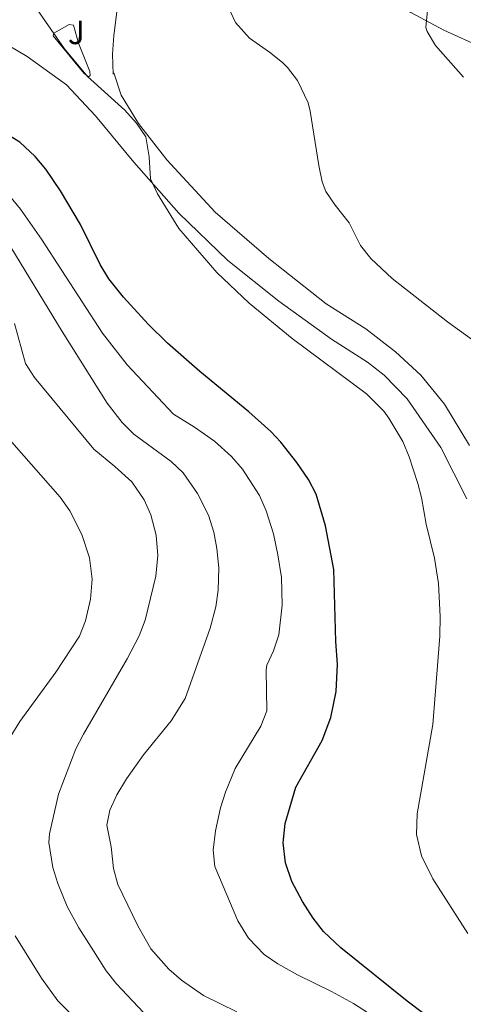
# Model space of a CAD drawing. Extents: x 614178 to 621078, y 738839 to 743582.
# Drawn here: x 616834 to 616967, y 742147 to 742443 of the extents above; entities that cross this region are included whole.
import ezdxf
from ezdxf.enums import TextEntityAlignment as Align

# ---------------------------------------------------------------- set-up
doc = ezdxf.new("R2010")
doc.units = 0
doc.header["$MEASUREMENT"] = 0
for name, color, linetype in [('Nivel 21', 7, 'Continuous'), ('Nivel 26', 7, 'Continuous'), ('Nivel 4', 7, 'Continuous'), ('Nivel 5', 7, 'Continuous')]:
    doc.layers.add(name, color=color, linetype=linetype)
doc.styles.add('Style-arial', font='arial.shx', dxfattribs={"bigfont": 'arialbig.shx'})

msp = doc.modelspace()

# ---------------------------------------------------------------- linework, layer by layer
at = {"layer": 'Nivel 21', "color": 7, "linetype": 'Continuous', "lineweight": 13}
for points in [[(616862.36, 742426.4, 494.39), (616862.12, 742432.4, 493.94), (616862.52, 742438, 493.46), (616863.44, 742445.04, 492.84), (616865.68, 742449.92, 492.27), (616868.72, 742454.24, 491.93), (616872.48, 742458.4, 491.6), (616878.32, 742463.28, 491.11), (616884.24, 742466.24, 490.66), (616889.6, 742467.6, 490.29), (616895.88, 742468.24, 489.73), (616902.64, 742467.68, 489.03), (616911.56, 742465.2, 488.05), (616920.08, 742462.48, 487.16), (616939.44, 742452.64, 486.82), (616951.72, 742444.88, 485.51), (616961.56, 742439.52, 484.62), (616984.56, 742429.12, 483.45)], [(616812.24, 742442.96, 498.23), (616825.12, 742438.32, 497.34), (616836.52, 742431.68, 496.54), (616848.36, 742423.12, 496.15), (616857.08, 742413.84, 496.26), (616868.6, 742399.92, 495.86), (616882.08, 742384.64, 494.74), (616896.76, 742370.48, 494.42), (616912.08, 742358.24, 494.12), (616927.84, 742346.88, 493.93), (616938.68, 742339.92, 493.8), (616943.72, 742336.08, 493.79), (616950.6, 742328.96, 493.82), (616960.68, 742314.32, 493.81), (616968.44, 742298.88, 493.49)], [(616844.36, 742437.84, 495.09), (616844.52, 742438.64, 495), (616849.12, 742441.28, 494.38), (616850.44, 742441.04, 494.27), (616851.96, 742435.68, 494.5), (616855.32, 742427.12, 494.84), (616855.44, 742426, 494.92), (616854.96, 742425.52, 494.99), (616853.68, 742426.56, 495.04), (616844.36, 742437.84, 495.09)], [(616969.32, 742314.96, 492.79), (616961.76, 742327.36, 492.8), (616954.64, 742336.08, 492.61), (616947.04, 742343.04, 492.61), (616938.2, 742349.92, 492.6), (616926.28, 742357.44, 492.83), (616909.12, 742371.04, 493.24), (616892.96, 742384.96, 493.7), (616878.44, 742400.64, 494.49), (616870, 742411.6, 494.94), (616864.72, 742420.08, 494.73), (616862.6, 742426.8, 494.35), (616862.36, 742426.4, 494.39)]]:
    msp.add_polyline3d(points, dxfattribs=at)
at = {"layer": 'Nivel 4', "color": 30, "linetype": 'Continuous', "lineweight": 30, "elevation": 500, "flags": 128}
msp.add_lwpolyline([(616982.87, 742123.83), (616950.57, 742148.18), (616930.68, 742164.16), (616925.48, 742169.12), (616922.42, 742173.07), (616919.13, 742178.12), (616915.96, 742184.14), (616914.05, 742189.71), (616913.42, 742195.71), (616913.94, 742201.53), (616917.21, 742212.4), (616925.04, 742226.4), (616927.64, 742233.28), (616929.32, 742241.12), (616929.68, 742249.28), (616929.16, 742256.16), (616928.56, 742277.68), (616926.1, 742290.81), (616923.32, 742300.32), (616920.94, 742304.72), (616917.52, 742309.82), (616912.65, 742315.93), (616909.64, 742319.12), (616903.12, 742325.04), (616888.4, 742337.12), (616878.69, 742345.67), (616872.87, 742351.38), (616865.44, 742359.44), (616861.08, 742364.96), (616858.5, 742369.25), (616852.56, 742381.28), (616846.6, 742391.37), (616842.2, 742397.84), (616838.96, 742401.65), (616834.38, 742405.94), (616822.56, 742413.04)], dxfattribs=at)
at = {"layer": 'Nivel 5', "color": 30, "linetype": 'Continuous', "lineweight": 0, "flags": 128}
for points, elevation in [([(616864.24, 742514), (616875.28, 742509.84), (616879.6, 742506.64), (616883.14, 742503.11), (616887.12, 742498.16), (616890.65, 742494.63), (616895.65, 742491.74), (616919.36, 742486.32), (616934.48, 742479.84), (616943.24, 742475.52), (616947.38, 742472.72), (616950.68, 742469.92), (616955.68, 742464.72), (616958.8, 742460.24), (616959.88, 742455.36), (616958.96, 742451.36), (616956.68, 742445.44), (616956.21, 742440.41), (616956.56, 742439.12), (616959.08, 742434.96), (616967.44, 742425.44)], 485), ([(616835.44, 742451.74), (616847.76, 742434), (616854.68, 742425.69), (616865.84, 742415.6), (616869.36, 742411.68), (616872.16, 742407.51), (616873.15, 742401.6), (616873.6, 742394.96), (616875.7, 742390.43), (616882.08, 742380.08), (616893.48, 742366.89), (616903.21, 742357.66), (616916.04, 742347.06), (616938.37, 742330.44), (616943.54, 742325.2), (616945.08, 742323.12), (616949.24, 742316.16), (616951.21, 742311.56), (616953.83, 742303.53), (616954.88, 742299.36), (616956.28, 742291.28), (616958.76, 742281.13), (616959.96, 742273.52), (616960.48, 742263.64), (616960.4, 742257.68), (616958.31, 742231.25), (616953.56, 742204.4), (616953.36, 742198.16), (616954.84, 742191.84), (616958.28, 742184.88), (616968.8, 742168.48)], 495), ([(616896.96, 742446.4), (616899.11, 742441.9), (616903.23, 742437.19), (616909.32, 742432.96), (616913.2, 742429.83), (616914.68, 742428.4), (616917.7, 742424.42), (616920.84, 742417.71), (616921.52, 742415.28), (616924.08, 742398.96), (616925.12, 742394.07), (616926.16, 742391.2), (616928.96, 742387.04), (616933.2, 742381.76), (616936.6, 742374.96), (616939.67, 742371.01), (616946.04, 742365.04), (616962.65, 742352), (616978.16, 742340.8)], 490), ([(616941.48, 742142.96), (616934.44, 742147.52), (616927.84, 742151.12), (616917.64, 742156.08), (616911.8, 742159.36), (616907.7, 742162.21), (616902.95, 742167.05), (616899.73, 742172.31), (616892.84, 742188.56), (616892.33, 742193.55), (616893.07, 742199.35), (616894.56, 742206.16), (616896.08, 742210.92), (616898.94, 742217.98), (616906.64, 742230.72), (616908.52, 742235.36), (616908.24, 742247.48), (616908.48, 742249.04), (616910.52, 742253.36), (616912.03, 742258.12), (616913.04, 742267.04), (616912.84, 742275.36), (616911.8, 742282.16), (616910.44, 742288.4), (616908.24, 742295.36), (616906.23, 742299.94), (616901.16, 742307.84), (616897.89, 742311.62), (616892.82, 742316.28), (616886.8, 742320.46), (616880.46, 742324.31), (616866.52, 742339.12), (616859.13, 742348.6), (616840.84, 742376.88), (616834.61, 742385.85), (616829.86, 742391.52)], 505), ([(616899.45, 742145.02), (616889.52, 742149.92), (616882.84, 742154.48), (616879.1, 742157.8), (616873.69, 742163.93), (616869.81, 742170.84), (616863.8, 742183.2), (616862.48, 742188.03), (616861.8, 742194.48), (616860.48, 742201.04), (616861.32, 742205.52), (616863.43, 742210.06), (616866.38, 742214.9), (616871.48, 742222.08), (616879.79, 742232.29), (616883.94, 742238.98), (616891.44, 742260.08), (616893.16, 742266.56), (616893.9, 742271.51), (616894.12, 742278.2), (616893.48, 742284), (616892.53, 742288.91), (616890.97, 742294.06), (616887.72, 742300.48), (616883.36, 742306.72), (616879.72, 742310.16), (616868.56, 742318.32), (616865.02, 742321.85), (616860.6, 742327.61), (616847.04, 742349.12), (616821.8, 742390.56)], 510), ([(616871.49, 742144.75), (616863.4, 742153.36), (616860.3, 742157.29), (616855.72, 742164.4), (616852.08, 742170.16), (616848.6, 742176.64), (616845.76, 742183.52), (616844.27, 742188.29), (616843.1, 742195.8), (616843.28, 742198.4), (616845.96, 742210.32), (616851.16, 742223.92), (616853.46, 742228.36), (616866.56, 742250.88), (616870.16, 742257.84), (616872, 742262.49), (616875.2, 742275.68), (616875.76, 742281.92), (616875.28, 742288), (616873.68, 742294.08), (616871.63, 742298.63), (616867.98, 742304.02), (616862.91, 742308.65), (616856.52, 742313.84), (616838.8, 742335.36), (616836.04, 742339.56), (616832.76, 742351.52)], 515), ([(616830.64, 742226.13), (616834.39, 742232.13), (616845.12, 742246.96), (616852.24, 742257.68), (616854.07, 742262.33), (616855.6, 742268.8), (616856.04, 742274.8), (616855.24, 742281.2), (616853, 742288.24), (616849.36, 742295.28), (616846.47, 742299.38), (616831.92, 742315.92)], 520), ([(616851.8, 742142.29), (616845.72, 742148.32), (616840.84, 742155.11), (616832.96, 742167.76)], 520)]:
    msp.add_lwpolyline(points, dxfattribs=dict(at, elevation=elevation))

# ---------------------------------------------------------------- texts
at = {"layer": 'Nivel 26', "color": 92, "linetype": 'Continuous', "lineweight": 0, "style": 'Style-arial'}
msp.add_text('J', height=7, dxfattribs=at).set_placement((616851.32, 742438.87, 494.34), align=Align.MIDDLE_CENTER)

doc.saveas('drawing.dxf')
